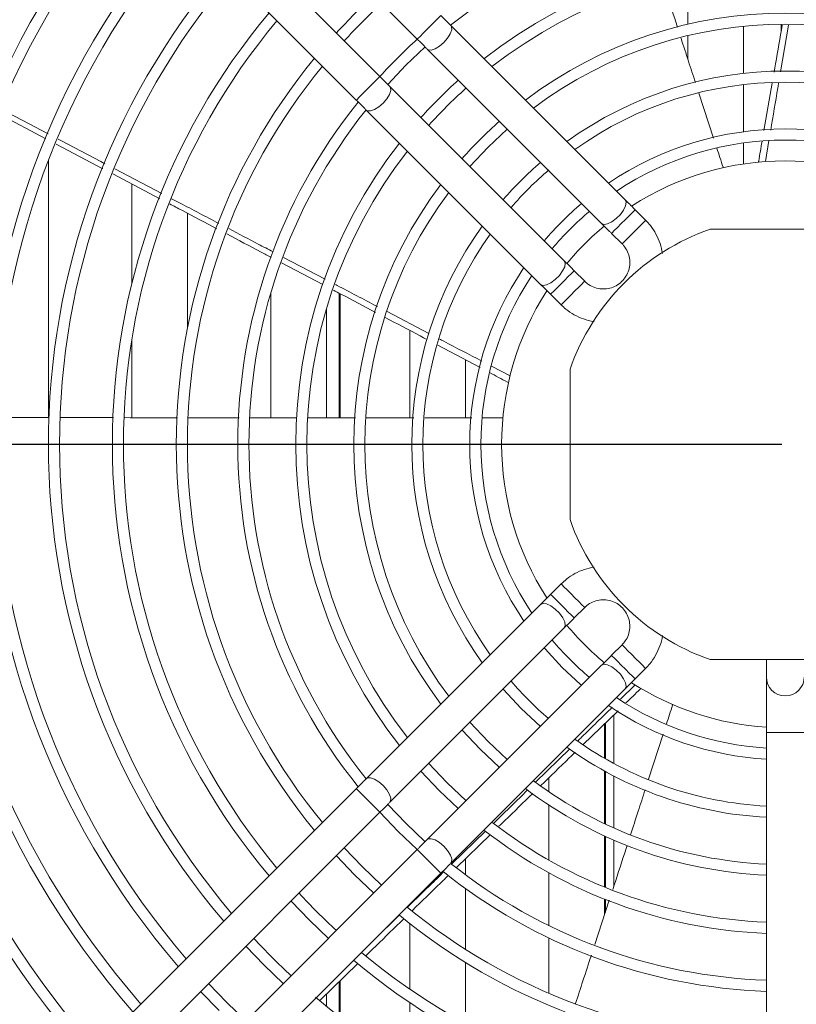
# Model space of a CAD drawing. Units: millimetres. Extents: x 621 to 3122, y -661 to 1599.
# Drawn here: x 1287 to 1301, y 60 to 78 of the extents above; entities that cross this region are included whole.
import ezdxf

# ---------------------------------------------------------------- set-up
doc = ezdxf.new("R2010")
doc.units = ezdxf.units.MM
doc.dimstyles.new('Standard1', dxfattribs={"dimtxt": 4, "dimasz": 4, "dimexe": 0.18, "dimexo": 0.0625, "dimgap": 1, "dimtad": 0, "dimtih": 1, "dimtoh": 1, "dimdec": 4, "dimzin": 0, "dimdsep": 46, "dimtxsty": 'Standard', "dimcen": 0.09, "dimadec": 0, "dimazin": 0, "dimtfac": 1, "dimtdec": 4, "dimtofl": 0, "dimtmove": 0, "dimatfit": 3, "dimfxl": 1, "dimtolj": 1, "dimtzin": 0, "dimarcsym": 0})

# ---------------------------------------------------------------- blocks, each defined once
blk = doc.blocks.new('*D58')
at = {"color": 0, "lineweight": -2}
for p, q in [((1300.71, 70.421), (1262.712, 70.421)), ((1262.892, 66.421), (1262.892, 48.136)), ((1262.892, 12.421), (1262.892, 30.707)), ((1300.648, 8.421), (1262.712, 8.421))]:
    blk.add_line(p, q, dxfattribs=at)
at = {"color": 0}
for points in [[(1263.559, 66.421), (1262.226, 66.421), (1262.892, 70.421)], [(1262.226, 12.421), (1263.559, 12.421), (1262.892, 8.421)]]:
    blk.add_solid(points, dxfattribs=at)
at = {"layer": 'DEFPOINTS', "color": 0}
for p in [(1262.892, 70.421), (1300.772, 70.421), (1300.711, 8.421)]:
    blk.add_point(p, dxfattribs=at)
at = {"color": 0, "insert": (1262.892, 39.421), "char_height": 6, "attachment_point": 5, "rotation": 90}
blk.add_mtext('\\A1;{\\Fsimplex,bigfont|c238;620}', dxfattribs=at)

msp = doc.modelspace()

# ---------------------------------------------------------------- linework, layer by layer
at = {"color": 7, "linetype": 'Continuous', "lineweight": 15}
for p, q in [((1284.27811, 87.58677), (1294.15439, 77.71075)), ((1293.48265, 77.03899), (1283.60636, 86.915)), ((1283.18211, 86.49073), (1293.05839, 76.61472)), ((1299.02189, 78.84436), (1299.02189, 77.97945)), ((1297.89398, 74.8198), (1294.75795, 77.95572)), ((1300.02188, 77.09519), (1300.02188, 77.94216)), ((1300.83008, 77.96201), (1300.68764, 77.12259)), ((1300.69958, 77.97916), (1300.69958, 77.85056)), ((1299.02189, 77.77401), (1299.02189, 77.34692)), ((1294.3337, 77.53145), (1297.46972, 74.39553)), ((1300.02188, 76.04515), (1300.02188, 76.89389)), ((1300.53811, 76.9198), (1300.3895, 76.06493)), ((1296.79798, 73.72377), (1293.66195, 76.85969)), ((1299.48411, 75.92898), (1299.21952, 76.74058)), ((1286.63328, 76.36303), (1287.47544, 75.91969)), ((1293.2377, 76.43542), (1296.37372, 73.2995)), ((1300.02188, 75.46576), (1300.02188, 75.84331)), ((1300.47821, 75.88495), (1300.41459, 75.50871)), ((1287.52188, 70.90476), (1287.52188, 75.52948)), ((1288.67977, 75.28557), (1289.52475, 74.84054)), ((1288.71556, 75.37738), (1289.56251, 74.93291)), ((1289.02188, 75.10538), (1289.02188, 73.3128)), ((1290.02188, 72.50742), (1290.02188, 74.57869)), ((1298.26207, 74.45172), (1298.07328, 74.6405)), ((1297.64902, 74.21624), (1297.83781, 74.02745)), ((1302.1248, 74.2918), (1299.41986, 74.29177)), ((1291.71504, 73.68641), (1292.4555, 73.29601)), ((1291.75109, 73.78498), (1292.49593, 73.39451)), ((1297.16607, 73.35569), (1296.97728, 73.54447)), ((1291.52188, 73.15261), (1291.52188, 70.89769)), ((1296.55302, 73.1202), (1296.74181, 72.93142)), ((1292.52189, 70.89681), (1292.52189, 72.85885)), ((1293.6136, 72.80895), (1294.3614, 72.41751)), ((1294.02189, 72.46956), (1294.02189, 70.89693)), ((1289.02188, 72.3082), (1289.02188, 70.90144)), ((1294.52236, 72.20513), (1295.28661, 71.80113)), ((1295.02188, 70.89792), (1295.02188, 71.94107)), ((1295.49242, 71.8261), (1295.82338, 71.6531)), ((1296.90186, 71.7737), (1296.9019, 69.06876)), ((1288.69448, 70.90212), (1287.74407, 70.90426)), ((1291.99158, 70.89715), (1291.13893, 70.89812)), ((1295.13614, 70.89803), (1294.29145, 70.8972)), ((1296.74194, 67.91096), (1296.55316, 67.72217)), ((1296.37386, 67.54287), (1293.23794, 64.40684)), ((1296.97743, 67.29791), (1297.16621, 67.48671)), ((1293.66221, 63.98259), (1296.79813, 67.11861)), ((1297.83797, 66.81496), (1297.64919, 66.62617)), ((1297.46989, 66.44687), (1294.33397, 63.31085)), ((1299.41997, 66.55075), (1302.12491, 66.55079)), ((1298.07346, 66.20191), (1298.26224, 66.39071)), ((1297.80846, 65.8375), (1298.07153, 66.09515)), ((1294.75825, 62.88659), (1297.89416, 66.02261)), ((1295.69958, 66.02003), (1296.02354, 65.6723)), ((1296.02354, 65.6723), (1296.37135, 65.34829)), ((1297.13759, 65.02171), (1297.76494, 65.63046)), ((1297.68708, 65.55491), (1297.68708, 64.68204)), ((1297.52189, 64.77396), (1297.52189, 65.39461)), ((1297.53708, 65.40936), (1297.53708, 64.76524)), ((1294.96101, 65.28143), (1295.28656, 64.9353)), ((1298.57729, 65.20826), (1298.31603, 64.40149)), ((1300.43246, 65.23523), (1300.43271, 46.79524)), ((1295.28656, 64.9353), (1295.63277, 64.60969)), ((1296.28168, 64.34317), (1296.89908, 64.94712)), ((1294.221, 64.5414), (1294.54777, 64.19649)), ((1297.52189, 63.59771), (1297.52189, 64.54432)), ((1297.53708, 64.53594), (1297.53708, 63.59049)), ((1296.52188, 64.42385), (1296.52188, 64.17147)), ((1297.68708, 64.45594), (1297.68708, 63.52144)), ((1293.05865, 64.22754), (1283.18263, 54.35125)), ((1294.54777, 64.19649), (1294.89276, 63.86966)), ((1283.6069, 53.92699), (1293.48291, 63.80329)), ((1293.48284, 63.80369), (1293.8108, 63.4595)), ((1296.52188, 63.93103), (1296.52188, 62.94159)), ((1293.8108, 63.4595), (1294.15553, 63.13106)), ((1294.77861, 62.87414), (1295.38083, 63.46254)), ((1294.8573, 62.80562), (1295.47035, 63.40179)), ((1297.52189, 62.45593), (1297.52189, 63.37682)), ((1297.53708, 63.36982), (1297.53708, 62.44975)), ((1297.68708, 63.30292), (1297.68708, 62.46501)), ((1294.15468, 63.13154), (1284.27866, 53.25526)), ((1292.70038, 63.02073), (1293.02894, 62.67762)), ((1295.02188, 62.67766), (1295.02188, 62.96567)), ((1284.70293, 52.831), (1294.57895, 62.70728)), ((1296.52188, 62.71239), (1296.52188, 61.76304)), ((1293.02894, 62.67762), (1293.37215, 62.34899)), ((1295.02188, 61.33741), (1295.02188, 62.42992)), ((1291.88653, 62.20685), (1292.21578, 61.86444)), ((1297.6081, 62.22254), (1297.34728, 61.42292)), ((1297.52189, 61.95822), (1297.52189, 62.24033)), ((1297.53708, 62.2343), (1297.53708, 62.00481)), ((1292.21578, 61.86444), (1292.55829, 61.53512)), ((1293.37152, 61.49983), (1293.83796, 61.95529)), ((1294.02189, 61.79829), (1294.02189, 60.61998)), ((1296.52188, 61.54078), (1296.52188, 60.54616)), ((1291.0728, 61.3931), (1291.40261, 61.05125)), ((1291.40261, 61.05125), (1291.74456, 60.72136)), ((1292.40985, 60.42415), (1293.08647, 61.08272)), ((1295.02188, 60.00176), (1295.02188, 61.10157)), ((1290.25915, 60.57943), (1290.58945, 60.23806)), ((1292.52189, 60.30896), (1292.52189, 60.5332)), ((1294.02189, 60.37808), (1294.02189, 59.25166))]:
    msp.add_line(p, q, dxfattribs=at)
at = {"color": 8, "linetype": 'Continuous', "lineweight": 15}
for p, q in [((1292.74745, 73.14208), (1292.74748, 70.89668)), ((1292.76729, 73.13162), (1292.76732, 70.89667)), ((1292.76746, 60.77222), (1292.76747, 60.11347)), ((1292.74762, 60.75291), (1292.74762, 60.12891))]:
    msp.add_line(p, q, dxfattribs=at)
at = {"color": 8, "linetype": 'Continuous', "lineweight": 15, "flags": 128}
for points in [[(1294.15439, 77.71075), (1294.16718, 77.72354), (1294.20402, 77.76038), (1294.26045, 77.81682), (1294.32968, 77.88605), (1294.40336, 77.95972), (1294.47258, 78.02895), (1294.52902, 78.08539), (1294.56586, 78.12222), (1294.57865, 78.13502), (1294.57865, 78.13502)], [(1294.33367, 77.53147), (1294.35145, 77.51954), (1294.40525, 77.51479), (1294.47592, 77.5375), (1294.55497, 77.58493), (1294.63293, 77.65141), (1294.70044, 77.72894), (1294.74939, 77.80823), (1294.77392, 77.87976), (1294.77107, 77.93496), (1294.75792, 77.95575)], [(1293.48265, 77.03899), (1293.46986, 77.0262), (1293.43302, 76.98935), (1293.37658, 76.93292), (1293.30735, 76.86369), (1293.23368, 76.79001), (1293.16445, 76.72078), (1293.10802, 76.66435), (1293.07118, 76.62751), (1293.05839, 76.61472)], [(1293.66193, 76.85971), (1293.67386, 76.84193), (1293.67861, 76.78813), (1293.65591, 76.71746), (1293.60848, 76.63841), (1293.54201, 76.56045), (1293.46448, 76.49294), (1293.38519, 76.44398), (1293.31366, 76.41946), (1293.25846, 76.4223), (1293.23766, 76.43545)], [(1297.46972, 74.39553), (1297.51317, 74.37766), (1297.57697, 74.38753), (1297.65342, 74.42396), (1297.7333, 74.48254), (1297.80697, 74.55622), (1297.86555, 74.6361), (1297.90197, 74.71255), (1297.91185, 74.77635), (1297.89398, 74.8198), (1297.89398, 74.8198)], [(1297.64902, 74.21624), (1297.66182, 74.22903), (1297.69865, 74.26586), (1297.75509, 74.3223), (1297.82432, 74.39153), (1297.89799, 74.4652), (1297.96722, 74.53444), (1298.02365, 74.59088), (1298.06049, 74.62771), (1298.07328, 74.6405)], [(1297.83781, 74.02745), (1297.8506, 74.04024), (1297.88744, 74.07708), (1297.94387, 74.13352), (1298.0131, 74.20275), (1298.08677, 74.27642), (1298.156, 74.34565), (1298.21244, 74.40209), (1298.24928, 74.43893), (1298.26207, 74.45172), (1298.26207, 74.45172)], [(1296.79798, 73.72377), (1296.81585, 73.68032), (1296.80597, 73.61652), (1296.76955, 73.54006), (1296.71097, 73.46019), (1296.6373, 73.38651), (1296.55742, 73.32793), (1296.48097, 73.29151), (1296.41717, 73.28164), (1296.37372, 73.2995)], [(1296.97728, 73.54447), (1296.96449, 73.53168), (1296.92765, 73.49484), (1296.87122, 73.43841), (1296.80199, 73.36918), (1296.72831, 73.2955), (1296.65909, 73.22627), (1296.60265, 73.16984), (1296.56581, 73.133), (1296.55302, 73.1202)], [(1297.16607, 73.35569), (1297.15328, 73.3429), (1297.11644, 73.30606), (1297.06, 73.24962), (1296.99077, 73.18039), (1296.9171, 73.10672), (1296.84787, 73.03749), (1296.79144, 72.98105), (1296.7546, 72.94421), (1296.74181, 72.93142), (1296.74181, 72.93142)], [(1297.16621, 67.48671), (1297.15342, 67.4995), (1297.11658, 67.53633), (1297.06015, 67.59277), (1296.99092, 67.662), (1296.91724, 67.73567), (1296.84801, 67.8049), (1296.79157, 67.86133), (1296.75474, 67.89817), (1296.74194, 67.91096), (1296.74194, 67.91096)], [(1296.97743, 67.29791), (1296.96464, 67.31071), (1296.9278, 67.34755), (1296.87136, 67.40398), (1296.80213, 67.47321), (1296.72846, 67.54688), (1296.65923, 67.61611), (1296.60279, 67.67255), (1296.56595, 67.70938), (1296.55316, 67.72217)], [(1296.79813, 67.11861), (1296.816, 67.16207), (1296.80613, 67.22587), (1296.7697, 67.30232), (1296.71112, 67.38219), (1296.63745, 67.45587), (1296.55757, 67.51445), (1296.48112, 67.55087), (1296.41732, 67.56074), (1296.37386, 67.54287), (1296.37386, 67.54287)], [(1297.83797, 66.81496), (1297.85077, 66.80217), (1297.8876, 66.76533), (1297.94404, 66.70889), (1298.01327, 66.63967), (1298.08695, 66.566), (1298.15618, 66.49677), (1298.21261, 66.44033), (1298.24945, 66.4035), (1298.26224, 66.39071), (1298.26224, 66.39071)], [(1297.64919, 66.62617), (1297.66198, 66.61338), (1297.69882, 66.57654), (1297.75526, 66.52011), (1297.82449, 66.45088), (1297.89816, 66.37721), (1297.96739, 66.30798), (1298.02383, 66.25154), (1298.06067, 66.21471), (1298.07346, 66.20191)], [(1297.46989, 66.44687), (1297.51335, 66.46474), (1297.57715, 66.45487), (1297.6536, 66.41845), (1297.73348, 66.35987), (1297.80715, 66.2862), (1297.86573, 66.20631), (1297.90216, 66.12986), (1297.91203, 66.06606), (1297.89416, 66.02261)], [(1301.11246, 65.23524), (1301.09403, 65.23524), (1301.04076, 65.23524), (1300.95842, 65.23524), (1300.85592, 65.23524), (1300.74438, 65.23524), (1300.63588, 65.23523), (1300.54218, 65.23523), (1300.47344, 65.23523), (1300.43709, 65.23523), (1300.43246, 65.23523)], [(1293.66219, 63.98257), (1293.67412, 64.00034), (1293.67887, 64.05414), (1293.65617, 64.12481), (1293.60873, 64.20387), (1293.54226, 64.28183), (1293.46472, 64.34933), (1293.38543, 64.39828), (1293.3139, 64.42281), (1293.2587, 64.41996), (1293.23791, 64.40681)], [(1293.48291, 63.80329), (1293.47012, 63.81608), (1293.43329, 63.85291), (1293.37685, 63.90935), (1293.30762, 63.97858), (1293.23394, 64.05225), (1293.16471, 64.12147), (1293.10828, 64.17791), (1293.07144, 64.21475), (1293.05865, 64.22754), (1293.05865, 64.22754)], [(1294.33395, 63.31082), (1294.35173, 63.32275), (1294.40553, 63.3275), (1294.4762, 63.3048), (1294.55526, 63.25737), (1294.63322, 63.1909), (1294.70072, 63.11337), (1294.74968, 63.03408), (1294.77421, 62.96255), (1294.77137, 62.90736), (1294.75821, 62.88656)], [(1294.15468, 63.13154), (1294.16747, 63.11875), (1294.20431, 63.08191), (1294.26075, 63.02548), (1294.32998, 62.95625), (1294.40365, 62.88257), (1294.47288, 62.81335), (1294.52932, 62.75691), (1294.56615, 62.72007), (1294.57895, 62.70728)]]:
    msp.add_lwpolyline(points, dxfattribs=at)
at = {"color": 7, "linetype": 'Continuous', "lineweight": 15, "flags": 128}
for points in [[(1293.62375, 76.89653), (1293.95203, 77.24145), (1294.29136, 77.56468)], [(1286.67202, 76.45012), (1287.04757, 76.25293), (1287.51469, 76.00771)], [(1295.10249, 75.4192), (1295.42784, 75.76568), (1295.77423, 76.09096)], [(1287.65796, 75.82361), (1287.77617, 75.76137), (1288.49085, 75.38507), (1288.49882, 75.38087)], [(1287.69499, 75.91306), (1287.7556, 75.88123), (1288.46365, 75.50957), (1288.53777, 75.47068)], [(1296.43875, 66.75921), (1296.45444, 66.74072), (1296.76051, 66.4093)], [(1300.43244, 66.55077), (1300.43244, 66.49884), (1300.43244, 66.38691), (1300.43244, 66.30374), (1300.43244, 66.25253), (1300.43244, 66.23523)], [(1296.76051, 66.4093), (1297.09195, 66.10323), (1297.11051, 66.08748)], [(1300.43244, 66.23523), (1300.43244, 66.21602), (1300.43244, 66.15911), (1300.43245, 66.0667), (1300.43245, 65.94234), (1300.43245, 65.7908), (1300.43245, 65.61792), (1300.43245, 65.43033), (1300.43246, 65.23523)], [(1295.77447, 64.75139), (1295.42798, 65.07673), (1295.1027, 65.42313)], [(1295.03439, 64.01129), (1294.68919, 64.33792), (1294.36263, 64.68303)], [(1294.29156, 63.27769), (1293.95222, 63.60092), (1293.62406, 63.94568)], [(1293.51371, 62.49055), (1293.17036, 62.81904), (1292.84194, 63.16229)], [(1291.07242, 60.0492), (1290.73087, 60.37949), (1290.40065, 60.72093)]]:
    msp.add_lwpolyline(points, dxfattribs=at)
at = {"color": 7, "linetype": 'Continuous', "lineweight": 15}
for centre, radius, start, end in [((1300.77239, 70.42128), 17.85104, 138.453451, 221.548503), ((1300.77239, 70.42128), 17.65104, 138.492621, 221.509338), ((1300.77239, 70.42128), 16.70104, 138.691514, 221.310467), ((1300.77239, 70.42128), 16.50104, 138.73631, 221.265676), ((1300.77239, 70.42128), 15.55104, 138.964865, 221.037147), ((1300.77239, 70.42128), 15.35104, 139.016595, 220.985423), ((1300.77239, 70.42128), 9.64531, 51.384752, 128.599924), ((1300.77239, 70.42128), 14.40104, 139.281986, 220.720061), ((1300.77239, 70.42128), 14.20104, 139.342395, 220.659659), ((1300.77239, 70.42128), 8.80305, 52.015438, 127.986876), ((1300.77239, 70.42128), 13.25104, 139.654319, 220.34777), ((1300.77239, 70.42128), 8.60305, 52.179356, 127.822967), ((1300.77239, 70.42128), 13.05104, 139.725793, 220.276304), ((1300.77239, 70.42128), 10.95104, 132.515121, 137.487076), ((1300.77239, 70.42128), 10.75104, 132.468851, 137.533358), ((1300.77239, 70.42128), 12.10104, 140.097679, 219.904461), ((1300.77239, 70.42128), 7.75823, 52.965856, 127.036509), ((1300.77239, 70.42128), 11.90104, 140.183566, 219.818583), ((1300.77239, 70.42128), 7.55823, 53.17804, 126.824336), ((1300.77239, 70.42128), 9.84531, 132.235085, 137.766992), ((1300.77239, 70.42128), 10.95104, 140.634567, 219.367633), ((1300.77239, 70.42128), 10.75104, 140.73972, 219.262492), ((1300.77239, 70.42128), 6.71598, 54.211945, 125.790485), ((1300.77239, 70.42128), 8.80305, 131.908056, 138.094256), ((1300.77239, 70.42128), 6.51598, 54.497242, 125.505203), ((1300.77239, 70.42128), 8.60305, 131.945671, 138.16624), ((1300.77239, 70.42128), 9.84531, 141.281251, 218.722939), ((1300.77239, 70.42128), 9.64531, 141.388341, 218.602022), ((1300.77239, 70.42128), 7.75823, 131.491034, 138.511327), ((1300.77239, 70.42128), 5.67372, 55.923112, 124.079409), ((1300.77239, 70.42128), 8.80305, 142.015438, 217.986876), ((1300.77239, 70.42128), 5.47372, 56.327371, 123.675172), ((1300.77239, 70.42128), 8.60305, 142.179356, 217.822967), ((1300.77239, 70.42128), 6.71598, 130.945476, 139.056949), ((1300.77239, 70.42128), 5.1, 57.212015, 122.802454), ((1300.77239, 70.42128), 6.51598, 130.716729, 139.181661), ((1300.77239, 70.42128), 7.75823, 142.965856, 217.036509), ((1300.77239, 70.42128), 7.55823, 143.17804, 216.824336), ((1300.77239, 70.42128), 5.67372, 130.198875, 139.803639), ((1300.77239, 70.42128), 5.47372, 130.022979, 139.979554), ((1300.77239, 70.42128), 6.71598, 144.211945, 215.790485), ((1300.77239, 70.42128), 5.1, 129.594726, 140.357379), ((1300.77239, 70.42128), 4.1, 109.261717, 160.739851), ((1300.77239, 70.42128), 6.51598, 144.497242, 215.505203), ((1300.77239, 70.42128), 5.67372, 145.923112, 214.079409), ((1300.77239, 70.42128), 5.47372, 146.327371, 213.675172), ((1300.77239, 70.42128), 5.1, 147.187441, 212.79776), ((1300.77239, 70.42128), 4.1, 199.261717, 250.739851), ((1300.77239, 70.42128), 5.1, 219.639199, 230.360737), ((1300.77239, 70.42128), 5.47372, 220.022979, 229.979554), ((1300.77239, 70.42128), 6.51598, 220.820779, 229.181661), ((1300.77239, 70.42128), 5.1, 237.210486, 266.17823), ((1300.77244, 66.23524), 0.34, 180.000784, 0.000784), ((1300.77239, 70.42128), 5.67372, 235.923112, 266.565254), ((1300.77239, 70.42128), 5.47372, 236.327371, 266.439567), ((1300.77239, 70.42128), 6.51598, 234.497242, 267.009764), ((1300.77239, 70.42128), 6.71598, 234.211945, 267.098913), ((1300.77239, 70.42128), 7.55823, 233.17804, 267.422516), ((1300.77239, 70.42128), 7.75823, 232.965856, 267.489025), ((1300.77239, 70.42128), 8.60305, 232.179356, 267.735815), ((1300.77239, 70.42128), 8.80305, 232.015438, 267.7873), ((1300.77239, 70.42128), 9.64531, 231.39243, 267.980671), ((1300.77239, 70.42128), 9.84531, 231.272064, 268.021725), ((1300.77239, 70.42128), 11.90104, 222.713649, 227.288498), ((1300.77239, 70.42128), 10.75104, 230.804269, 268.188511), ((1300.77239, 70.42128), 10.95104, 230.678232, 268.22162), ((1300.77239, 70.42128), 13.05104, 222.915275, 227.086821), ((1300.77239, 70.42128), 12.10104, 230.072187, 268.390746), ((1300.77239, 70.42128), 11.90104, 230.168428, 268.363682), ((1300.77239, 70.42128), 13.05104, 229.655397, 268.50797)]:
    msp.add_arc(centre, radius, start, end, dxfattribs=at)
for points, knots in [([(1298.83364, 77.92632), (1298.81704, 77.9774), (1298.72957, 78.24656), (1298.64233, 78.51577), (1298.57165, 78.73389)], [0, 0, 0, 0, 0.18977258, 1, 1, 1, 1]), ([(1294.75795, 77.95572), (1294.74234, 77.97133), (1294.69686, 78.01681), (1294.63558, 78.07809), (1294.59093, 78.12274), (1294.57865, 78.13502)], [0, 0, 0, 0, 0.27495665, 0.80068841, 1, 1, 1, 1]), ([(1300.71919, 77.9637), (1300.67907, 77.73183), (1300.63026, 77.44975), (1300.58121, 77.16769), (1300.57248, 77.11748)], [0, 0, 0, 0, 0.82197584, 1, 1, 1, 1]), ([(1294.15439, 77.71075), (1294.17133, 77.69381), (1294.22066, 77.64449), (1294.28144, 77.58371), (1294.32243, 77.54272), (1294.3337, 77.53145)], [0, 0, 0, 0, 0.274950725, 0.800692169, 1, 1, 1, 1]), ([(1299.15702, 76.93229), (1299.11525, 77.06032), (1299.02898, 77.32473), (1298.94311, 77.58925), (1298.89882, 77.72569)], [0, 0, 0, 0, 0.48418404, 1, 1, 1, 1]), ([(1293.66195, 76.85969), (1293.64634, 76.8753), (1293.60086, 76.92078), (1293.53958, 76.98206), (1293.49493, 77.02671), (1293.48265, 77.03899)], [0, 0, 0, 0, 0.2749467, 0.80070471, 1, 1, 1, 1]), ([(1300.65322, 76.91978), (1300.64847, 76.89175), (1300.60065, 76.61004), (1300.5531, 76.32829), (1300.51027, 76.07457)], [0, 0, 0, 0, 0.0994759, 1, 1, 1, 1]), ([(1293.05839, 76.61472), (1293.07533, 76.59778), (1293.12466, 76.54845), (1293.18543, 76.48768), (1293.22643, 76.44669), (1293.2377, 76.43542)], [0, 0, 0, 0, 0.2749507, 0.8006998, 1, 1, 1, 1]), ([(1300.35602, 75.87232), (1300.33555, 75.75442), (1300.31392, 75.62982), (1300.2922, 75.50522), (1300.29103, 75.49851)], [0, 0, 0, 0, 0.94615058, 1, 1, 1, 1]), ([(1299.65764, 75.39796), (1299.65643, 75.40165), (1299.61786, 75.51949), (1299.57934, 75.63733), (1299.54202, 75.75149)], [0, 0, 0, 0, 0.031327325, 1, 1, 1, 1]), ([(1289.70265, 74.74684), (1289.77515, 74.70866), (1290.05749, 74.55997), (1290.33979, 74.41122), (1290.54962, 74.30066)], [0, 0, 0, 0, 0.25676692, 1, 1, 1, 1]), ([(1289.73782, 74.84092), (1289.78515, 74.81607), (1290.06749, 74.6679), (1290.34985, 74.51979), (1290.58488, 74.39651)], [0, 0, 0, 0, 0.16765251, 1, 1, 1, 1]), ([(1298.07328, 74.6405), (1298.05634, 74.65744), (1298.00702, 74.70677), (1297.94624, 74.76754), (1297.90524, 74.80854), (1297.89398, 74.8198)], [0, 0, 0, 0, 0.27496404, 0.80068836, 1, 1, 1, 1]), ([(1297.46972, 74.39553), (1297.48534, 74.37992), (1297.53081, 74.33444), (1297.59209, 74.27316), (1297.63675, 74.22851), (1297.64902, 74.21624)], [0, 0, 0, 0, 0.27496276, 0.80070176, 1, 1, 1, 1]), ([(1298.56423, 73.8557), (1298.55199, 73.91563), (1298.52742, 74.03591), (1298.45177, 74.20482), (1298.36195, 74.34465), (1298.29103, 74.42067), (1298.26207, 74.45172)], [0, 0, 0, 0, 0.26962931, 0.54110198, 0.81258497, 1, 1, 1, 1]), ([(1290.76357, 74.30279), (1290.94108, 74.20968), (1291.20715, 74.07012), (1291.47325, 73.93063), (1291.56181, 73.8842)], [0, 0, 0, 0, 0.66717496, 1, 1, 1, 1]), ([(1290.72814, 74.20659), (1290.9352, 74.09749), (1291.20242, 73.95669), (1291.46961, 73.81581), (1291.52977, 73.78409)], [0, 0, 0, 0, 0.77483796, 1, 1, 1, 1]), ([(1297.83781, 74.02745), (1297.84925, 74.01524), (1297.88858, 73.9733), (1297.94006, 73.88793), (1297.97592, 73.76965), (1297.98007, 73.64579), (1297.95248, 73.52506), (1297.89491, 73.41538), (1297.81122, 73.32407), (1297.70695, 73.25719), (1297.58908, 73.21923), (1297.46531, 73.21258), (1297.34436, 73.23814), (1297.24203, 73.28788), (1297.18878, 73.33542), (1297.16607, 73.35569)], [0, 0, 0, 0, 0.03370463, 0.1158146, 0.19811583, 0.28041358, 0.36271506, 0.44501737, 0.52731703, 0.60961902, 0.69191968, 0.77422072, 0.85652187, 0.93882328, 1, 1, 1, 1]), ([(1296.97728, 73.54447), (1296.96034, 73.56141), (1296.91101, 73.61074), (1296.85024, 73.67151), (1296.80924, 73.7125), (1296.79798, 73.72377)], [0, 0, 0, 0, 0.2749507, 0.8006998, 1, 1, 1, 1]), ([(1292.64593, 73.19561), (1292.69004, 73.17235), (1292.94279, 73.0391), (1293.19549, 72.90574), (1293.40409, 72.79566)], [0, 0, 0, 0, 0.17452897, 1, 1, 1, 1]), ([(1292.68251, 73.2967), (1292.69254, 73.29144), (1292.93864, 73.16244), (1293.19091, 73.03025), (1293.43318, 72.9034), (1293.43931, 72.90019)], [0, 0, 0, 0, 0.03974543, 0.97568027, 1, 1, 1, 1]), ([(1296.37372, 73.2995), (1296.38933, 73.28389), (1296.43481, 73.23841), (1296.49609, 73.17714), (1296.54075, 73.13248), (1296.55302, 73.1202)], [0, 0, 0, 0, 0.27495588, 0.80068928, 1, 1, 1, 1]), ([(1296.74181, 72.93142), (1296.76942, 72.90552), (1296.84183, 72.83762), (1296.97643, 72.74741), (1297.14531, 72.67406), (1297.2673, 72.63554), (1297.33173, 72.63065), (1297.3349, 72.63041)], [0, 0, 0, 0, 0.16800289, 0.44048902, 0.71318683, 0.98588225, 1, 1, 1, 1]), ([(1293.57462, 72.70568), (1293.78542, 72.59445), (1294.03813, 72.46111), (1294.29075, 72.32757), (1294.33263, 72.30542)], [0, 0, 0, 0, 0.83418874, 1, 1, 1, 1]), ([(1294.55031, 72.31861), (1294.5771, 72.30459), (1294.83183, 72.17123), (1295.08667, 72.03811), (1295.31472, 71.91898)], [0, 0, 0, 0, 0.10514652, 1, 1, 1, 1]), ([(1295.45554, 71.71183), (1295.56265, 71.65524), (1295.67578, 71.59546), (1295.78888, 71.53561), (1295.7949, 71.53243)], [0, 0, 0, 0, 0.94677746, 1, 1, 1, 1]), ([(1287.53788, 70.90472), (1287.44455, 70.90493), (1287.1274, 70.90563), (1286.81025, 70.90646), (1286.58643, 70.90704)], [0, 0, 0, 0, 0.29426443, 1, 1, 1, 1]), ([(1289.84424, 70.89991), (1289.78446, 70.90001), (1289.4691, 70.90053), (1289.15375, 70.90116), (1288.89817, 70.90168)], [0, 0, 0, 0, 0.18954588, 1, 1, 1, 1]), ([(1290.95364, 70.89834), (1290.79151, 70.8985), (1290.48805, 70.89881), (1290.1846, 70.89934), (1290.04326, 70.89959)], [0, 0, 0, 0, 0.53424218, 1, 1, 1, 1]), ([(1293.04616, 70.8966), (1292.98892, 70.8966), (1292.70494, 70.8966), (1292.42097, 70.89681), (1292.19425, 70.89698)], [0, 0, 0, 0, 0.201568112, 1, 1, 1, 1]), ([(1294.0904, 70.897), (1293.95255, 70.89683), (1293.67046, 70.89648), (1293.3884, 70.89656), (1293.24417, 70.8966)], [0, 0, 0, 0, 0.48864998, 1, 1, 1, 1]), ([(1295.69481, 70.89897), (1295.69092, 70.89896), (1295.56782, 70.89871), (1295.44472, 70.89848), (1295.3255, 70.89826)], [0, 0, 0, 0, 0.031548283, 1, 1, 1, 1]), ([(1297.33796, 68.21312), (1297.27803, 68.20088), (1297.15776, 68.17631), (1296.98885, 68.10066), (1296.84901, 68.01084), (1296.77299, 67.93993), (1296.74194, 67.91096)], [0, 0, 0, 0, 0.26962649, 0.54110793, 0.81258779, 1, 1, 1, 1]), ([(1296.55316, 67.72217), (1296.53622, 67.70524), (1296.48689, 67.65591), (1296.42612, 67.59513), (1296.38513, 67.55414), (1296.37386, 67.54287)], [0, 0, 0, 0, 0.27494563, 0.80070056, 1, 1, 1, 1]), ([(1297.16621, 67.48671), (1297.17842, 67.49815), (1297.22036, 67.53747), (1297.30573, 67.58895), (1297.42402, 67.62481), (1297.54787, 67.62896), (1297.66861, 67.60138), (1297.77828, 67.5438), (1297.86959, 67.46011), (1297.93647, 67.35585), (1297.97443, 67.23797), (1297.98108, 67.1142), (1297.95552, 66.99325), (1297.90578, 66.89092), (1297.85824, 66.83767), (1297.83797, 66.81496)], [0, 0, 0, 0, 0.03370287, 0.1158136, 0.19811377, 0.28041444, 0.36271499, 0.44501704, 0.52731771, 0.60961737, 0.69191665, 0.77421898, 0.85651914, 0.93882067, 1, 1, 1, 1]), ([(1296.79813, 67.11861), (1296.81375, 67.13423), (1296.85922, 67.1797), (1296.92049, 67.24098), (1296.96515, 67.28564), (1296.97743, 67.29791)], [0, 0, 0, 0, 0.274956531, 0.800706227, 1, 1, 1, 1]), ([(1298.26224, 66.39071), (1298.28814, 66.41832), (1298.35605, 66.49072), (1298.44626, 66.62532), (1298.51959, 66.7942), (1298.55815, 66.91619), (1298.56301, 66.98062), (1298.56325, 66.9838)], [0, 0, 0, 0, 0.16799821, 0.44048632, 0.71317942, 0.98587819, 1, 1, 1, 1]), ([(1297.64919, 66.62617), (1297.63225, 66.60923), (1297.58293, 66.5599), (1297.52215, 66.49913), (1297.48116, 66.45814), (1297.46989, 66.44687)], [0, 0, 0, 0, 0.27495948, 0.80069061, 1, 1, 1, 1]), ([(1297.89416, 66.02261), (1297.90978, 66.03823), (1297.95525, 66.0837), (1298.01653, 66.14498), (1298.06118, 66.18964), (1298.07346, 66.20191)], [0, 0, 0, 0, 0.27495835, 0.80069016, 1, 1, 1, 1]), ([(1297.90779, 65.76908), (1297.99278, 65.85159), (1298.08266, 65.93884), (1298.1726, 66.02603), (1298.17749, 66.03077)], [0, 0, 0, 0, 0.94563292, 1, 1, 1, 1]), ([(1298.74901, 65.73983), (1298.74782, 65.73613), (1298.71073, 65.62112), (1298.6736, 65.50614), (1298.63766, 65.39484)], [0, 0, 0, 0, 0.03214949, 1, 1, 1, 1]), ([(1297.04623, 65.09107), (1297.0675, 65.11187), (1297.27276, 65.31265), (1297.47784, 65.5136), (1297.66166, 65.69374)], [0, 0, 0, 0, 0.10359453, 1, 1, 1, 1]), ([(1296.37632, 64.28245), (1296.54699, 64.44833), (1296.75366, 64.64918), (1296.9605, 64.84987), (1296.99653, 64.88483)], [0, 0, 0, 0, 0.82583721, 1, 1, 1, 1]), ([(1293.23794, 64.40684), (1293.22233, 64.39123), (1293.17685, 64.34576), (1293.11558, 64.28448), (1293.07092, 64.23982), (1293.05865, 64.22754)], [0, 0, 0, 0, 0.274941997, 0.800689468, 1, 1, 1, 1]), ([(1295.53732, 63.61544), (1295.54557, 63.62351), (1295.74448, 63.81786), (1295.9453, 64.01416), (1296.13783, 64.20245), (1296.13979, 64.20437)], [0, 0, 0, 0, 0.04108893, 0.99022537, 1, 1, 1, 1]), ([(1295.62366, 63.55087), (1295.65907, 63.58531), (1295.86205, 63.78271), (1296.06511, 63.98004), (1296.23276, 64.14294)], [0, 0, 0, 0, 0.17442693, 1, 1, 1, 1]), ([(1298.25364, 64.20884), (1298.21169, 64.07919), (1298.12432, 63.80915), (1298.03655, 63.53928), (1297.99092, 63.39898)], [0, 0, 0, 0, 0.4801264, 1, 1, 1, 1]), ([(1293.48291, 63.80329), (1293.49985, 63.82022), (1293.54918, 63.86955), (1293.60996, 63.93032), (1293.65095, 63.97132), (1293.66221, 63.98259)], [0, 0, 0, 0, 0.27495099, 0.80069279, 1, 1, 1, 1]), ([(1294.33397, 63.31085), (1294.31836, 63.29523), (1294.27289, 63.24975), (1294.21161, 63.18848), (1294.16695, 63.14382), (1294.15468, 63.13154)], [0, 0, 0, 0, 0.27495694, 0.80068933, 1, 1, 1, 1]), ([(1297.92845, 63.20673), (1297.91221, 63.15674), (1297.82637, 62.89253), (1297.74032, 62.6284), (1297.67056, 62.41424)], [0, 0, 0, 0, 0.18919441, 1, 1, 1, 1]), ([(1294.57895, 62.70728), (1294.59588, 62.72422), (1294.64521, 62.77355), (1294.70599, 62.83433), (1294.74698, 62.87532), (1294.75825, 62.88659)], [0, 0, 0, 0, 0.27495751, 0.80068872, 1, 1, 1, 1]), ([(1293.98811, 62.10193), (1294.13147, 62.24193), (1294.34612, 62.45155), (1294.56071, 62.66123), (1294.63198, 62.73087)], [0, 0, 0, 0, 0.66787277, 1, 1, 1, 1]), ([(1294.06856, 62.03842), (1294.23628, 62.20161), (1294.45075, 62.41028), (1294.66528, 62.6189), (1294.71205, 62.66437)], [0, 0, 0, 0, 0.78202849, 1, 1, 1, 1]), ([(1293.22864, 61.2211), (1293.29041, 61.28122), (1293.51872, 61.50345), (1293.74708, 61.72563), (1293.91366, 61.88771)], [0, 0, 0, 0, 0.27052503, 1, 1, 1, 1]), ([(1297.28526, 61.23279), (1297.23475, 61.07789), (1297.14048, 60.78876), (1297.046, 60.4997), (1297.00214, 60.3655)], [0, 0, 0, 0, 0.535721805, 1, 1, 1, 1])]:
    msp.add_open_spline(points, degree=3, knots=knots, dxfattribs=at)

# ---------------------------------------------------------------- dimensions: what is measured, and where the dimension line sits
dim = msp.add_linear_dim(base=(1262.89232, 70.42128), p1=(1300.71073, 8.42128), p2=(1300.77239, 70.42128), angle=90, text='{\\Fsimplex,bigfont|c238;620}', dimstyle='Standard1', override={"dimtxt": 6, "dimtxsty": 'Standard'})
dim.commit()
dim.dimension.update_dxf_attribs({"geometry": '*D58', "text_midpoint": (1262.89232, 39.42128), "text_rotation": 90})

doc.saveas('drawing.dxf')
